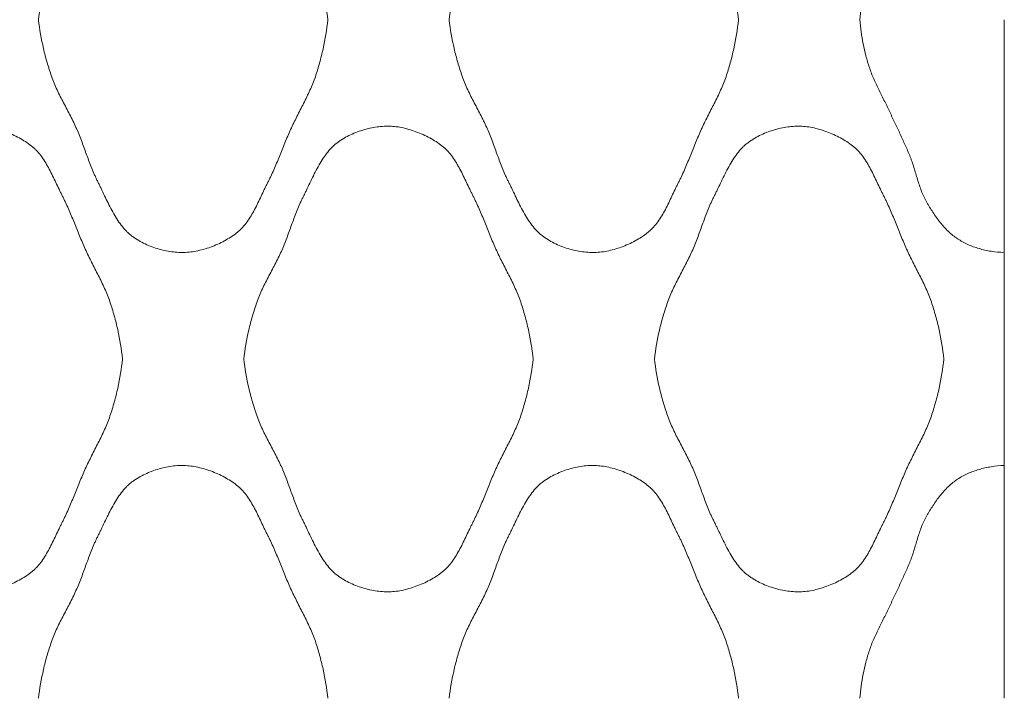
# Model space of a CAD drawing. Units: millimetres. Extents: x 0 to 1130, y 0 to 2800.
# Drawn here: x 979 to 1130, y 259 to 363 of the extents above; entities that cross this region are included whole.
import ezdxf

# ---------------------------------------------------------------- set-up
doc = ezdxf.new("R2010")
doc.units = ezdxf.units.MM

# ---------------------------------------------------------------- blocks, each defined once
blk = doc.blocks.new('Panel_Acoustic_WovenImage_Gem - 101-1402282-Front')
at = {"lineweight": 18}
for p, q in [((1130, 362.96), (1130, 327.39)), ((1130, 294.84), (1130, 327.39)), ((1130, 294.84), (1130, 259.26))]:
    blk.add_line(p, q, dxfattribs=at)
for points, knots in [([(982.35, 362.96), (982.53, 364.46), (982.92, 366.66), (983.57, 369.16), (984, 370.57), (984.35, 371.62), (984.74, 372.65), (985.35, 374.01), (986.2, 375.68), (987.26, 377.67), (988.24, 379.67), (989.03, 381.68), (989.62, 383.36), (990.12, 384.7), (990.51, 385.71), (990.86, 386.54), (991.14, 387.13), (991.3, 387.47), (991.42, 387.72), (991.55, 387.97), (991.72, 388.32), (992.02, 388.94), (992.45, 389.85), (992.99, 390.97), (993.75, 392.45), (994.59, 393.85), (995.43, 394.89), (995.94, 395.42), (996.34, 395.78), (996.76, 396.1), (997.36, 396.52), (998.48, 397.18), (1000.25, 397.91), (1002.09, 398.36), (1003.55, 398.53), (1004.94, 398.57), (1006.73, 398.33), (1008.97, 397.65), (1010.73, 396.82), (1012, 396.03), (1012.72, 395.5), (1013.23, 395.04), (1013.72, 394.54), (1014.49, 393.57), (1015.24, 392.3), (1015.92, 390.96), (1016.4, 389.93), (1016.8, 389.08), (1017.09, 388.49), (1017.25, 388.16), (1017.38, 387.91), (1017.5, 387.67), (1017.67, 387.34), (1017.95, 386.76), (1018.33, 385.92), (1018.77, 384.9), (1019.33, 383.53), (1020.02, 381.8), (1020.88, 379.74), (1021.87, 377.74), (1022.9, 375.75), (1023.72, 374.08), (1024.31, 372.72), (1024.69, 371.68), (1025.03, 370.62), (1025.44, 369.2), (1026.07, 366.69), (1026.43, 364.47), (1026.6, 362.96)], [0, 0, 0, 0, 0.05, 0.075, 0.0875, 0.1, 0.1125, 0.125, 0.15, 0.175, 0.2, 0.225, 0.25, 0.2625, 0.275, 0.2875, 0.29375, 0.296875, 0.3, 0.303125, 0.30625, 0.3125, 0.325, 0.3375, 0.35, 0.375, 0.3875, 0.39375, 0.4, 0.40625, 0.4125, 0.425, 0.45, 0.475, 0.4875, 0.5, 0.525, 0.55, 0.575, 0.5875, 0.6, 0.60625, 0.6125, 0.625, 0.65, 0.6625, 0.675, 0.6875, 0.69375, 0.696875, 0.7, 0.703125, 0.70625, 0.7125, 0.725, 0.7375, 0.75, 0.775, 0.8, 0.825, 0.85, 0.875, 0.8875, 0.9, 0.9125, 0.925, 0.95, 1, 1, 1, 1]), ([(1045.13, 362.96), (1045.31, 364.46), (1045.69, 366.66), (1046.35, 369.16), (1046.78, 370.57), (1047.13, 371.62), (1047.52, 372.65), (1048.13, 374.01), (1048.98, 375.68), (1050.04, 377.67), (1051.02, 379.67), (1051.81, 381.68), (1052.4, 383.36), (1052.89, 384.7), (1053.29, 385.71), (1053.64, 386.54), (1053.91, 387.13), (1054.08, 387.47), (1054.2, 387.72), (1054.33, 387.97), (1054.5, 388.32), (1054.8, 388.94), (1055.23, 389.85), (1055.77, 390.97), (1056.53, 392.45), (1057.37, 393.85), (1058.2, 394.89), (1058.72, 395.42), (1059.12, 395.78), (1059.54, 396.1), (1060.14, 396.52), (1061.26, 397.18), (1063.02, 397.91), (1064.87, 398.36), (1066.33, 398.53), (1067.72, 398.57), (1069.51, 398.33), (1071.75, 397.65), (1073.51, 396.82), (1074.78, 396.03), (1075.49, 395.5), (1076.01, 395.04), (1076.49, 394.54), (1077.27, 393.57), (1078.02, 392.3), (1078.7, 390.96), (1079.18, 389.93), (1079.58, 389.08), (1079.87, 388.49), (1080.03, 388.16), (1080.16, 387.91), (1080.28, 387.67), (1080.45, 387.34), (1080.73, 386.76), (1081.11, 385.92), (1081.54, 384.9), (1082.11, 383.53), (1082.8, 381.8), (1083.66, 379.74), (1084.64, 377.74), (1085.68, 375.75), (1086.5, 374.08), (1087.08, 372.72), (1087.47, 371.68), (1087.8, 370.62), (1088.22, 369.2), (1088.85, 366.69), (1089.21, 364.47), (1089.38, 362.96)], [0, 0, 0, 0, 0.05, 0.075, 0.0875, 0.1, 0.1125, 0.125, 0.15, 0.175, 0.2, 0.225, 0.25, 0.2625, 0.275, 0.2875, 0.29375, 0.296875, 0.3, 0.303125, 0.30625, 0.3125, 0.325, 0.3375, 0.35, 0.375, 0.3875, 0.39375, 0.4, 0.40625, 0.4125, 0.425, 0.45, 0.475, 0.4875, 0.5, 0.525, 0.55, 0.575, 0.5875, 0.6, 0.60625, 0.6125, 0.625, 0.65, 0.6625, 0.675, 0.6875, 0.69375, 0.696875, 0.7, 0.703125, 0.70625, 0.7125, 0.725, 0.7375, 0.75, 0.775, 0.8, 0.825, 0.85, 0.875, 0.8875, 0.9, 0.9125, 0.925, 0.95, 1, 1, 1, 1]), ([(1107.9, 362.96), (1108.01, 364.22), (1108.27, 366.07), (1108.76, 368.18), (1109.09, 369.38), (1109.37, 370.27), (1109.68, 371.15), (1110.16, 372.32), (1110.85, 373.76), (1111.57, 375.18), (1112.07, 376.17), (1112.34, 376.73), (1112.54, 377.16), (1112.73, 377.58), (1112.99, 378.14), (1113.45, 379.11), (1114.1, 380.48), (1114.73, 381.85), (1115.16, 382.83), (1115.4, 383.39), (1115.58, 383.82), (1115.75, 384.25), (1115.95, 384.83), (1116.29, 385.87), (1116.64, 387.08), (1117.01, 388.27), (1117.32, 389.15), (1117.62, 389.86), (1117.85, 390.34), (1117.99, 390.61), (1118.11, 390.81), (1118.22, 391), (1118.38, 391.27), (1118.66, 391.73), (1119.08, 392.4), (1119.61, 393.18), (1120.38, 394.19), (1121.22, 395.13), (1122.13, 395.93), (1122.85, 396.46), (1123.61, 396.91), (1124.68, 397.45), (1126.11, 397.97), (1127.97, 398.39), (1129.31, 398.51), (1130, 398.54)], [0, 0, 0, 0, 0.083333, 0.125, 0.145833, 0.166667, 0.1875, 0.208333, 0.25, 0.291667, 0.3125, 0.322917, 0.333333, 0.34375, 0.354167, 0.375, 0.416667, 0.458333, 0.479167, 0.489583, 0.5, 0.510417, 0.520833, 0.541667, 0.583333, 0.604167, 0.625, 0.645833, 0.65625, 0.661458, 0.666667, 0.671875, 0.677083, 0.6875, 0.708333, 0.729167, 0.75, 0.791667, 0.8125, 0.833333, 0.854167, 0.875, 0.916667, 0.958333, 1, 1, 1, 1]), ([(1026.6, 362.96), (1026.43, 361.46), (1026.07, 359.24), (1025.44, 356.72), (1025.03, 355.3), (1024.69, 354.25), (1024.31, 353.21), (1023.72, 351.85), (1022.9, 350.17), (1021.87, 348.19), (1020.88, 346.18), (1020.02, 344.13), (1019.33, 342.4), (1018.77, 341.02), (1018.33, 340), (1017.95, 339.16), (1017.67, 338.59), (1017.5, 338.26), (1017.38, 338.01), (1017.25, 337.77), (1017.09, 337.44), (1016.8, 336.85), (1016.4, 336), (1015.92, 334.97), (1015.24, 333.62), (1014.49, 332.35), (1013.72, 331.39), (1013.23, 330.88), (1012.84, 330.54), (1012.43, 330.21), (1011.84, 329.79), (1010.73, 329.1), (1008.97, 328.27), (1006.73, 327.59), (1004.94, 327.36), (1003.55, 327.4), (1002.09, 327.56), (1000.25, 328.01), (998.48, 328.75), (997.36, 329.41), (996.76, 329.82), (996.34, 330.15), (995.94, 330.51), (995.43, 331.03), (994.59, 332.08), (993.75, 333.47), (992.99, 334.95), (992.45, 336.07), (992.02, 336.99), (991.72, 337.61), (991.55, 337.95), (991.42, 338.21), (991.3, 338.46), (991.14, 338.79), (990.86, 339.38), (990.51, 340.22), (990.12, 341.23), (989.62, 342.57), (989.03, 344.24), (988.24, 346.26), (987.26, 348.26), (986.2, 350.24), (985.35, 351.91), (984.74, 353.27), (984.35, 354.31), (984, 355.36), (983.57, 356.77), (982.92, 359.27), (982.53, 361.47), (982.35, 362.96)], [0, 0, 0, 0, 0.05, 0.075, 0.0875, 0.1, 0.1125, 0.125, 0.15, 0.175, 0.2, 0.225, 0.25, 0.2625, 0.275, 0.2875, 0.29375, 0.296875, 0.3, 0.303125, 0.30625, 0.3125, 0.325, 0.3375, 0.35, 0.375, 0.3875, 0.39375, 0.4, 0.40625, 0.4125, 0.425, 0.45, 0.475, 0.5, 0.5125, 0.525, 0.55, 0.575, 0.5875, 0.59375, 0.6, 0.60625, 0.6125, 0.625, 0.65, 0.6625, 0.675, 0.6875, 0.69375, 0.696875, 0.7, 0.703125, 0.70625, 0.7125, 0.725, 0.7375, 0.75, 0.775, 0.8, 0.825, 0.85, 0.875, 0.8875, 0.9, 0.9125, 0.925, 0.95, 1, 1, 1, 1]), ([(1089.38, 362.96), (1089.21, 361.46), (1088.85, 359.24), (1088.22, 356.72), (1087.8, 355.3), (1087.47, 354.25), (1087.08, 353.21), (1086.5, 351.85), (1085.68, 350.17), (1084.64, 348.19), (1083.66, 346.18), (1082.8, 344.13), (1082.11, 342.4), (1081.54, 341.02), (1081.11, 340), (1080.73, 339.16), (1080.45, 338.59), (1080.28, 338.26), (1080.16, 338.01), (1080.03, 337.77), (1079.87, 337.44), (1079.58, 336.85), (1079.18, 336), (1078.7, 334.97), (1078.02, 333.62), (1077.27, 332.35), (1076.49, 331.39), (1076.01, 330.88), (1075.62, 330.54), (1075.21, 330.21), (1074.62, 329.79), (1073.51, 329.1), (1071.75, 328.27), (1069.51, 327.59), (1067.72, 327.36), (1066.33, 327.4), (1064.87, 327.56), (1063.02, 328.01), (1061.26, 328.75), (1060.14, 329.41), (1059.54, 329.82), (1059.12, 330.15), (1058.72, 330.51), (1058.2, 331.03), (1057.37, 332.08), (1056.53, 333.47), (1055.77, 334.95), (1055.23, 336.07), (1054.8, 336.99), (1054.5, 337.61), (1054.33, 337.95), (1054.2, 338.21), (1054.08, 338.46), (1053.91, 338.79), (1053.64, 339.38), (1053.29, 340.22), (1052.89, 341.23), (1052.4, 342.57), (1051.81, 344.24), (1051.02, 346.26), (1050.04, 348.26), (1048.98, 350.24), (1048.13, 351.91), (1047.52, 353.27), (1047.13, 354.31), (1046.78, 355.36), (1046.35, 356.77), (1045.69, 359.27), (1045.31, 361.47), (1045.13, 362.96)], [0, 0, 0, 0, 0.05, 0.075, 0.0875, 0.1, 0.1125, 0.125, 0.15, 0.175, 0.2, 0.225, 0.25, 0.2625, 0.275, 0.2875, 0.29375, 0.296875, 0.3, 0.303125, 0.30625, 0.3125, 0.325, 0.3375, 0.35, 0.375, 0.3875, 0.39375, 0.4, 0.40625, 0.4125, 0.425, 0.45, 0.475, 0.5, 0.5125, 0.525, 0.55, 0.575, 0.5875, 0.59375, 0.6, 0.60625, 0.6125, 0.625, 0.65, 0.6625, 0.675, 0.6875, 0.69375, 0.696875, 0.7, 0.703125, 0.70625, 0.7125, 0.725, 0.7375, 0.75, 0.775, 0.8, 0.825, 0.85, 0.875, 0.8875, 0.9, 0.9125, 0.925, 0.95, 1, 1, 1, 1]), ([(1130, 327.39), (1129.31, 327.41), (1127.97, 327.54), (1126.11, 327.95), (1124.68, 328.48), (1123.61, 329.02), (1122.85, 329.47), (1122.13, 329.99), (1121.22, 330.8), (1120.38, 331.73), (1119.61, 332.75), (1119.08, 333.53), (1118.66, 334.19), (1118.38, 334.66), (1118.22, 334.92), (1118.11, 335.12), (1117.99, 335.32), (1117.85, 335.59), (1117.62, 336.07), (1117.32, 336.78), (1117.01, 337.65), (1116.64, 338.85), (1116.29, 340.06), (1115.95, 341.1), (1115.75, 341.68), (1115.58, 342.11), (1115.4, 342.53), (1115.16, 343.1), (1114.73, 344.07), (1114.1, 345.45), (1113.45, 346.82), (1112.99, 347.79), (1112.73, 348.35), (1112.54, 348.77), (1112.34, 349.19), (1112.07, 349.76), (1111.57, 350.75), (1110.85, 352.17), (1110.16, 353.61), (1109.68, 354.77), (1109.37, 355.66), (1109.09, 356.55), (1108.76, 357.74), (1108.27, 359.86), (1108.01, 361.71), (1107.9, 362.96)], [0, 0, 0, 0, 0.041667, 0.083333, 0.125, 0.145833, 0.166667, 0.1875, 0.208333, 0.25, 0.270833, 0.291667, 0.3125, 0.322917, 0.328125, 0.333333, 0.338542, 0.34375, 0.354167, 0.375, 0.395833, 0.416667, 0.458333, 0.479167, 0.489583, 0.5, 0.510417, 0.520833, 0.541667, 0.583333, 0.625, 0.645833, 0.65625, 0.666667, 0.677083, 0.6875, 0.708333, 0.75, 0.791667, 0.8125, 0.833333, 0.854167, 0.875, 0.916667, 1, 1, 1, 1]), ([(950.96, 311.11), (951.14, 312.6), (951.53, 314.8), (952.18, 317.31), (952.61, 318.72), (952.96, 319.77), (953.35, 320.8), (953.96, 322.16), (954.81, 323.83), (955.87, 325.82), (956.85, 327.81), (957.64, 329.83), (958.23, 331.51), (958.73, 332.85), (959.12, 333.85), (959.48, 334.69), (959.75, 335.28), (959.91, 335.62), (960.03, 335.87), (960.16, 336.12), (960.33, 336.47), (960.63, 337.08), (961.06, 338), (961.6, 339.12), (962.36, 340.6), (963.2, 342), (964.04, 343.04), (964.55, 343.57), (964.95, 343.93), (965.37, 344.25), (965.97, 344.67), (967.09, 345.32), (968.86, 346.06), (970.7, 346.51), (972.16, 346.68), (973.55, 346.72), (975.34, 346.48), (977.58, 345.8), (979.35, 344.97), (980.61, 344.18), (981.33, 343.65), (981.84, 343.19), (982.33, 342.69), (983.1, 341.72), (983.85, 340.45), (984.53, 339.11), (985.01, 338.08), (985.42, 337.22), (985.7, 336.64), (985.87, 336.31), (985.99, 336.06), (986.12, 335.82), (986.28, 335.49), (986.56, 334.91), (986.94, 334.07), (987.38, 333.05), (987.94, 331.68), (988.64, 329.95), (989.5, 327.89), (990.48, 325.89), (991.51, 323.9), (992.33, 322.23), (992.92, 320.87), (993.3, 319.83), (993.64, 318.77), (994.06, 317.35), (994.68, 314.83), (995.04, 312.62), (995.21, 311.11)], [0, 0, 0, 0, 0.05, 0.075, 0.0875, 0.1, 0.1125, 0.125, 0.15, 0.175, 0.2, 0.225, 0.25, 0.2625, 0.275, 0.2875, 0.29375, 0.296875, 0.3, 0.303125, 0.30625, 0.3125, 0.325, 0.3375, 0.35, 0.375, 0.3875, 0.39375, 0.4, 0.40625, 0.4125, 0.425, 0.45, 0.475, 0.4875, 0.5, 0.525, 0.55, 0.575, 0.5875, 0.6, 0.60625, 0.6125, 0.625, 0.65, 0.6625, 0.675, 0.6875, 0.69375, 0.696875, 0.7, 0.703125, 0.70625, 0.7125, 0.725, 0.7375, 0.75, 0.775, 0.8, 0.825, 0.85, 0.875, 0.8875, 0.9, 0.9125, 0.925, 0.95, 1, 1, 1, 1]), ([(1013.74, 311.11), (1013.92, 312.6), (1014.3, 314.8), (1014.96, 317.31), (1015.39, 318.72), (1015.74, 319.77), (1016.13, 320.8), (1016.74, 322.16), (1017.59, 323.83), (1018.65, 325.82), (1019.63, 327.81), (1020.42, 329.83), (1021.01, 331.51), (1021.51, 332.85), (1021.9, 333.85), (1022.25, 334.69), (1022.52, 335.28), (1022.69, 335.62), (1022.81, 335.87), (1022.94, 336.12), (1023.11, 336.47), (1023.41, 337.08), (1023.84, 338), (1024.38, 339.12), (1025.14, 340.6), (1025.98, 342), (1026.82, 343.04), (1027.33, 343.57), (1027.73, 343.93), (1028.15, 344.25), (1028.75, 344.67), (1029.87, 345.32), (1031.64, 346.06), (1033.48, 346.51), (1034.94, 346.68), (1036.33, 346.72), (1038.12, 346.48), (1040.36, 345.8), (1042.12, 344.97), (1043.39, 344.18), (1044.1, 343.65), (1044.62, 343.19), (1045.11, 342.69), (1045.88, 341.72), (1046.63, 340.45), (1047.31, 339.11), (1047.79, 338.08), (1048.19, 337.22), (1048.48, 336.64), (1048.64, 336.31), (1048.77, 336.06), (1048.89, 335.82), (1049.06, 335.49), (1049.34, 334.91), (1049.72, 334.07), (1050.16, 333.05), (1050.72, 331.68), (1051.41, 329.95), (1052.27, 327.89), (1053.25, 325.89), (1054.29, 323.9), (1055.11, 322.23), (1055.69, 320.87), (1056.08, 319.83), (1056.42, 318.77), (1056.83, 317.35), (1057.46, 314.83), (1057.82, 312.62), (1057.99, 311.11)], [0, 0, 0, 0, 0.05, 0.075, 0.0875, 0.1, 0.1125, 0.125, 0.15, 0.175, 0.2, 0.225, 0.25, 0.2625, 0.275, 0.2875, 0.29375, 0.296875, 0.3, 0.303125, 0.30625, 0.3125, 0.325, 0.3375, 0.35, 0.375, 0.3875, 0.39375, 0.4, 0.40625, 0.4125, 0.425, 0.45, 0.475, 0.4875, 0.5, 0.525, 0.55, 0.575, 0.5875, 0.6, 0.60625, 0.6125, 0.625, 0.65, 0.6625, 0.675, 0.6875, 0.69375, 0.696875, 0.7, 0.703125, 0.70625, 0.7125, 0.725, 0.7375, 0.75, 0.775, 0.8, 0.825, 0.85, 0.875, 0.8875, 0.9, 0.9125, 0.925, 0.95, 1, 1, 1, 1]), ([(1076.51, 311.11), (1076.7, 312.6), (1077.08, 314.8), (1077.73, 317.31), (1078.17, 318.72), (1078.51, 319.77), (1078.91, 320.8), (1079.52, 322.16), (1080.37, 323.83), (1081.43, 325.82), (1082.4, 327.81), (1083.19, 329.83), (1083.79, 331.51), (1084.28, 332.85), (1084.68, 333.85), (1085.03, 334.69), (1085.3, 335.28), (1085.46, 335.62), (1085.59, 335.87), (1085.72, 336.12), (1085.89, 336.47), (1086.19, 337.08), (1086.62, 338), (1087.16, 339.12), (1087.92, 340.6), (1088.76, 342), (1089.59, 343.04), (1090.1, 343.57), (1090.51, 343.93), (1090.93, 344.25), (1091.53, 344.67), (1092.65, 345.32), (1094.41, 346.06), (1096.26, 346.51), (1097.72, 346.68), (1099.11, 346.72), (1100.9, 346.48), (1103.14, 345.8), (1104.9, 344.97), (1106.17, 344.18), (1106.88, 343.65), (1107.4, 343.19), (1107.88, 342.69), (1108.66, 341.72), (1109.41, 340.45), (1110.08, 339.11), (1110.57, 338.08), (1110.97, 337.22), (1111.26, 336.64), (1111.42, 336.31), (1111.55, 336.06), (1111.67, 335.82), (1111.84, 335.49), (1112.11, 334.91), (1112.5, 334.07), (1112.93, 333.05), (1113.5, 331.68), (1114.19, 329.95), (1115.05, 327.89), (1116.03, 325.89), (1117.07, 323.9), (1117.89, 322.23), (1118.47, 320.87), (1118.86, 319.83), (1119.19, 318.77), (1119.61, 317.35), (1120.24, 314.83), (1120.6, 312.62), (1120.76, 311.11)], [0, 0, 0, 0, 0.05, 0.075, 0.0875, 0.1, 0.1125, 0.125, 0.15, 0.175, 0.2, 0.225, 0.25, 0.2625, 0.275, 0.2875, 0.29375, 0.296875, 0.3, 0.303125, 0.30625, 0.3125, 0.325, 0.3375, 0.35, 0.375, 0.3875, 0.39375, 0.4, 0.40625, 0.4125, 0.425, 0.45, 0.475, 0.4875, 0.5, 0.525, 0.55, 0.575, 0.5875, 0.6, 0.60625, 0.6125, 0.625, 0.65, 0.6625, 0.675, 0.6875, 0.69375, 0.696875, 0.7, 0.703125, 0.70625, 0.7125, 0.725, 0.7375, 0.75, 0.775, 0.8, 0.825, 0.85, 0.875, 0.8875, 0.9, 0.9125, 0.925, 0.95, 1, 1, 1, 1]), ([(995.21, 311.11), (995.04, 309.61), (994.68, 307.39), (994.06, 304.87), (993.64, 303.45), (993.3, 302.4), (992.92, 301.36), (992.33, 299.99), (991.51, 298.32), (990.48, 296.33), (989.5, 294.33), (988.64, 292.27), (987.94, 290.54), (987.38, 289.17), (986.94, 288.15), (986.56, 287.31), (986.28, 286.73), (986.12, 286.4), (985.99, 286.16), (985.87, 285.92), (985.7, 285.58), (985.42, 285), (985.01, 284.14), (984.53, 283.12), (983.85, 281.77), (983.1, 280.5), (982.33, 279.53), (981.84, 279.03), (981.46, 278.69), (981.04, 278.36), (980.46, 277.94), (979.35, 277.25), (977.58, 276.42), (975.34, 275.74), (973.55, 275.51), (972.16, 275.55), (970.7, 275.71), (968.86, 276.16), (967.09, 276.9), (965.97, 277.56), (965.37, 277.97), (964.95, 278.3), (964.55, 278.65), (964.04, 279.18), (963.2, 280.22), (962.36, 281.62), (961.6, 283.1), (961.06, 284.22), (960.63, 285.14), (960.33, 285.76), (960.16, 286.1), (960.03, 286.36), (959.91, 286.61), (959.75, 286.94), (959.48, 287.53), (959.12, 288.37), (958.73, 289.37), (958.23, 290.72), (957.64, 292.39), (956.85, 294.41), (955.87, 296.41), (954.81, 298.39), (953.96, 300.06), (953.35, 301.42), (952.96, 302.46), (952.61, 303.51), (952.18, 304.92), (951.53, 307.42), (951.14, 309.62), (950.96, 311.11)], [0, 0, 0, 0, 0.05, 0.075, 0.0875, 0.1, 0.1125, 0.125, 0.15, 0.175, 0.2, 0.225, 0.25, 0.2625, 0.275, 0.2875, 0.29375, 0.296875, 0.3, 0.303125, 0.30625, 0.3125, 0.325, 0.3375, 0.35, 0.375, 0.3875, 0.39375, 0.4, 0.40625, 0.4125, 0.425, 0.45, 0.475, 0.5, 0.5125, 0.525, 0.55, 0.575, 0.5875, 0.59375, 0.6, 0.60625, 0.6125, 0.625, 0.65, 0.6625, 0.675, 0.6875, 0.69375, 0.696875, 0.7, 0.703125, 0.70625, 0.7125, 0.725, 0.7375, 0.75, 0.775, 0.8, 0.825, 0.85, 0.875, 0.8875, 0.9, 0.9125, 0.925, 0.95, 1, 1, 1, 1]), ([(1057.99, 311.11), (1057.82, 309.61), (1057.46, 307.39), (1056.83, 304.87), (1056.42, 303.45), (1056.08, 302.4), (1055.69, 301.36), (1055.11, 299.99), (1054.29, 298.32), (1053.25, 296.33), (1052.27, 294.33), (1051.41, 292.27), (1050.72, 290.54), (1050.16, 289.17), (1049.72, 288.15), (1049.34, 287.31), (1049.06, 286.73), (1048.89, 286.4), (1048.77, 286.16), (1048.64, 285.92), (1048.48, 285.58), (1048.19, 285), (1047.79, 284.14), (1047.31, 283.12), (1046.63, 281.77), (1045.88, 280.5), (1045.11, 279.53), (1044.62, 279.03), (1044.23, 278.69), (1043.82, 278.36), (1043.23, 277.94), (1042.12, 277.25), (1040.36, 276.42), (1038.12, 275.74), (1036.33, 275.51), (1034.94, 275.55), (1033.48, 275.71), (1031.64, 276.16), (1029.87, 276.9), (1028.75, 277.56), (1028.15, 277.97), (1027.73, 278.3), (1027.33, 278.65), (1026.82, 279.18), (1025.98, 280.22), (1025.14, 281.62), (1024.38, 283.1), (1023.84, 284.22), (1023.41, 285.14), (1023.11, 285.76), (1022.94, 286.1), (1022.81, 286.36), (1022.69, 286.61), (1022.52, 286.94), (1022.25, 287.53), (1021.9, 288.37), (1021.51, 289.37), (1021.01, 290.72), (1020.42, 292.39), (1019.63, 294.41), (1018.65, 296.41), (1017.59, 298.39), (1016.74, 300.06), (1016.13, 301.42), (1015.74, 302.46), (1015.39, 303.51), (1014.96, 304.92), (1014.3, 307.42), (1013.92, 309.62), (1013.74, 311.11)], [0, 0, 0, 0, 0.05, 0.075, 0.0875, 0.1, 0.1125, 0.125, 0.15, 0.175, 0.2, 0.225, 0.25, 0.2625, 0.275, 0.2875, 0.29375, 0.296875, 0.3, 0.303125, 0.30625, 0.3125, 0.325, 0.3375, 0.35, 0.375, 0.3875, 0.39375, 0.4, 0.40625, 0.4125, 0.425, 0.45, 0.475, 0.5, 0.5125, 0.525, 0.55, 0.575, 0.5875, 0.59375, 0.6, 0.60625, 0.6125, 0.625, 0.65, 0.6625, 0.675, 0.6875, 0.69375, 0.696875, 0.7, 0.703125, 0.70625, 0.7125, 0.725, 0.7375, 0.75, 0.775, 0.8, 0.825, 0.85, 0.875, 0.8875, 0.9, 0.9125, 0.925, 0.95, 1, 1, 1, 1]), ([(1120.76, 311.11), (1120.6, 309.61), (1120.24, 307.39), (1119.61, 304.87), (1119.19, 303.45), (1118.86, 302.4), (1118.47, 301.36), (1117.89, 299.99), (1117.07, 298.32), (1116.03, 296.33), (1115.05, 294.33), (1114.19, 292.27), (1113.5, 290.54), (1112.93, 289.17), (1112.5, 288.15), (1112.11, 287.31), (1111.84, 286.73), (1111.67, 286.4), (1111.55, 286.16), (1111.42, 285.92), (1111.26, 285.58), (1110.97, 285), (1110.57, 284.14), (1110.08, 283.12), (1109.41, 281.77), (1108.66, 280.5), (1107.88, 279.53), (1107.4, 279.03), (1107.01, 278.69), (1106.6, 278.36), (1106.01, 277.94), (1104.9, 277.25), (1103.14, 276.42), (1100.9, 275.74), (1099.11, 275.51), (1097.72, 275.55), (1096.26, 275.71), (1094.41, 276.16), (1092.65, 276.9), (1091.53, 277.56), (1090.93, 277.97), (1090.51, 278.3), (1090.1, 278.65), (1089.59, 279.18), (1088.76, 280.22), (1087.92, 281.62), (1087.16, 283.1), (1086.62, 284.22), (1086.19, 285.14), (1085.89, 285.76), (1085.72, 286.1), (1085.59, 286.36), (1085.46, 286.61), (1085.3, 286.94), (1085.03, 287.53), (1084.68, 288.37), (1084.28, 289.37), (1083.79, 290.72), (1083.19, 292.39), (1082.4, 294.41), (1081.43, 296.41), (1080.37, 298.39), (1079.52, 300.06), (1078.91, 301.42), (1078.51, 302.46), (1078.17, 303.51), (1077.73, 304.92), (1077.08, 307.42), (1076.7, 309.62), (1076.51, 311.11)], [0, 0, 0, 0, 0.05, 0.075, 0.0875, 0.1, 0.1125, 0.125, 0.15, 0.175, 0.2, 0.225, 0.25, 0.2625, 0.275, 0.2875, 0.29375, 0.296875, 0.3, 0.303125, 0.30625, 0.3125, 0.325, 0.3375, 0.35, 0.375, 0.3875, 0.39375, 0.4, 0.40625, 0.4125, 0.425, 0.45, 0.475, 0.5, 0.5125, 0.525, 0.55, 0.575, 0.5875, 0.59375, 0.6, 0.60625, 0.6125, 0.625, 0.65, 0.6625, 0.675, 0.6875, 0.69375, 0.696875, 0.7, 0.703125, 0.70625, 0.7125, 0.725, 0.7375, 0.75, 0.775, 0.8, 0.825, 0.85, 0.875, 0.8875, 0.9, 0.9125, 0.925, 0.95, 1, 1, 1, 1]), ([(982.35, 259.26), (982.53, 260.75), (982.92, 262.95), (983.57, 265.45), (984, 266.87), (984.35, 267.92), (984.74, 268.95), (985.35, 270.31), (986.2, 271.98), (987.26, 273.96), (988.24, 275.96), (989.03, 277.98), (989.62, 279.65), (990.12, 281), (990.51, 282), (990.86, 282.84), (991.14, 283.43), (991.3, 283.76), (991.42, 284.01), (991.55, 284.27), (991.72, 284.61), (992.02, 285.23), (992.45, 286.15), (992.99, 287.27), (993.75, 288.75), (994.59, 290.15), (995.43, 291.19), (995.94, 291.72), (996.34, 292.07), (996.76, 292.4), (997.36, 292.81), (998.48, 293.47), (1000.25, 294.21), (1002.09, 294.66), (1003.55, 294.83), (1004.94, 294.86), (1006.73, 294.63), (1008.97, 293.95), (1010.73, 293.12), (1012, 292.33), (1012.72, 291.8), (1013.23, 291.34), (1013.72, 290.84), (1014.49, 289.87), (1015.24, 288.6), (1015.92, 287.25), (1016.4, 286.23), (1016.8, 285.37), (1017.09, 284.79), (1017.25, 284.46), (1017.38, 284.21), (1017.5, 283.97), (1017.67, 283.64), (1017.95, 283.06), (1018.33, 282.22), (1018.77, 281.2), (1019.33, 279.83), (1020.02, 278.1), (1020.88, 276.04), (1021.87, 274.04), (1022.9, 272.05), (1023.72, 270.38), (1024.31, 269.01), (1024.69, 267.97), (1025.03, 266.92), (1025.44, 265.5), (1026.07, 262.98), (1026.43, 260.76), (1026.6, 259.26)], [0, 0, 0, 0, 0.05, 0.075, 0.0875, 0.1, 0.1125, 0.125, 0.15, 0.175, 0.2, 0.225, 0.25, 0.2625, 0.275, 0.2875, 0.29375, 0.296875, 0.3, 0.303125, 0.30625, 0.3125, 0.325, 0.3375, 0.35, 0.375, 0.3875, 0.39375, 0.4, 0.40625, 0.4125, 0.425, 0.45, 0.475, 0.4875, 0.5, 0.525, 0.55, 0.575, 0.5875, 0.6, 0.60625, 0.6125, 0.625, 0.65, 0.6625, 0.675, 0.6875, 0.69375, 0.696875, 0.7, 0.703125, 0.70625, 0.7125, 0.725, 0.7375, 0.75, 0.775, 0.8, 0.825, 0.85, 0.875, 0.8875, 0.9, 0.9125, 0.925, 0.95, 1, 1, 1, 1]), ([(1045.13, 259.26), (1045.31, 260.75), (1045.69, 262.95), (1046.35, 265.45), (1046.78, 266.87), (1047.13, 267.92), (1047.52, 268.95), (1048.13, 270.31), (1048.98, 271.98), (1050.04, 273.96), (1051.02, 275.96), (1051.81, 277.98), (1052.4, 279.65), (1052.89, 281), (1053.29, 282), (1053.64, 282.84), (1053.91, 283.43), (1054.08, 283.76), (1054.2, 284.01), (1054.33, 284.27), (1054.5, 284.61), (1054.8, 285.23), (1055.23, 286.15), (1055.77, 287.27), (1056.53, 288.75), (1057.37, 290.15), (1058.2, 291.19), (1058.72, 291.72), (1059.12, 292.07), (1059.54, 292.4), (1060.14, 292.81), (1061.26, 293.47), (1063.02, 294.21), (1064.87, 294.66), (1066.33, 294.83), (1067.72, 294.86), (1069.51, 294.63), (1071.75, 293.95), (1073.51, 293.12), (1074.78, 292.33), (1075.49, 291.8), (1076.01, 291.34), (1076.49, 290.84), (1077.27, 289.87), (1078.02, 288.6), (1078.7, 287.25), (1079.18, 286.23), (1079.58, 285.37), (1079.87, 284.79), (1080.03, 284.46), (1080.16, 284.21), (1080.28, 283.97), (1080.45, 283.64), (1080.73, 283.06), (1081.11, 282.22), (1081.54, 281.2), (1082.11, 279.83), (1082.8, 278.1), (1083.66, 276.04), (1084.64, 274.04), (1085.68, 272.05), (1086.5, 270.38), (1087.08, 269.01), (1087.47, 267.97), (1087.8, 266.92), (1088.22, 265.5), (1088.85, 262.98), (1089.21, 260.76), (1089.38, 259.26)], [0, 0, 0, 0, 0.05, 0.075, 0.0875, 0.1, 0.1125, 0.125, 0.15, 0.175, 0.2, 0.225, 0.25, 0.2625, 0.275, 0.2875, 0.29375, 0.296875, 0.3, 0.303125, 0.30625, 0.3125, 0.325, 0.3375, 0.35, 0.375, 0.3875, 0.39375, 0.4, 0.40625, 0.4125, 0.425, 0.45, 0.475, 0.4875, 0.5, 0.525, 0.55, 0.575, 0.5875, 0.6, 0.60625, 0.6125, 0.625, 0.65, 0.6625, 0.675, 0.6875, 0.69375, 0.696875, 0.7, 0.703125, 0.70625, 0.7125, 0.725, 0.7375, 0.75, 0.775, 0.8, 0.825, 0.85, 0.875, 0.8875, 0.9, 0.9125, 0.925, 0.95, 1, 1, 1, 1]), ([(1107.9, 259.26), (1108.01, 260.51), (1108.27, 262.36), (1108.76, 264.48), (1109.09, 265.68), (1109.37, 266.57), (1109.68, 267.45), (1110.16, 268.61), (1110.85, 270.05), (1111.57, 271.47), (1112.07, 272.46), (1112.34, 273.03), (1112.54, 273.45), (1112.73, 273.87), (1112.99, 274.43), (1113.45, 275.4), (1114.1, 276.78), (1114.73, 278.15), (1115.16, 279.12), (1115.4, 279.69), (1115.58, 280.11), (1115.75, 280.54), (1115.95, 281.12), (1116.29, 282.16), (1116.64, 283.37), (1117.01, 284.57), (1117.32, 285.45), (1117.62, 286.15), (1117.85, 286.63), (1117.99, 286.9), (1118.11, 287.1), (1118.22, 287.3), (1118.38, 287.56), (1118.66, 288.03), (1119.08, 288.69), (1119.61, 289.48), (1120.38, 290.49), (1121.22, 291.42), (1122.13, 292.23), (1122.85, 292.76), (1123.61, 293.21), (1124.68, 293.74), (1126.11, 294.27), (1127.97, 294.68), (1129.31, 294.81), (1130, 294.84)], [0, 0, 0, 0, 0.083333, 0.125, 0.145833, 0.166667, 0.1875, 0.208333, 0.25, 0.291667, 0.3125, 0.322917, 0.333333, 0.34375, 0.354167, 0.375, 0.416667, 0.458333, 0.479167, 0.489583, 0.5, 0.510417, 0.520833, 0.541667, 0.583333, 0.604167, 0.625, 0.645833, 0.65625, 0.661458, 0.666667, 0.671875, 0.677083, 0.6875, 0.708333, 0.729167, 0.75, 0.791667, 0.8125, 0.833333, 0.854167, 0.875, 0.916667, 0.958333, 1, 1, 1, 1])]:
    blk.add_open_spline(points, degree=3, knots=knots, dxfattribs=at)

msp = doc.modelspace()

# ---------------------------------------------------------------- block references
at = {"lineweight": 18}
msp.add_blockref('Panel_Acoustic_WovenImage_Gem - 101-1402282-Front', (0, 0), dxfattribs=at)

doc.saveas('drawing.dxf')
